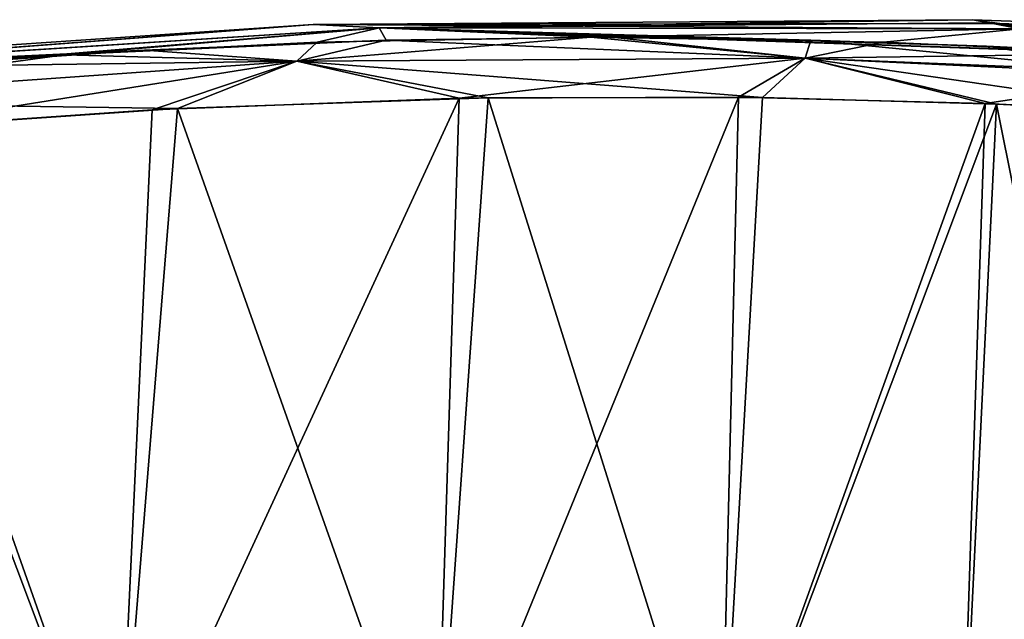
# Model space of a CAD drawing. Units: millimetres. Extents: x -42 to 246, y -84 to 24.
# Drawn here: x 6 to 32, y 8 to 24 of the extents above; entities that cross this region are included whole.
import ezdxf

# ---------------------------------------------------------------- set-up
doc = ezdxf.new("R2010")
doc.units = ezdxf.units.MM
doc.header["$LTSCALE"] = 41.718519
for name, color, linetype in [('15', 7, 'CONTINUOUS'), ('16', 7, 'CONTINUOUS'), ('31', 7, 'CONTINUOUS'), ('34', 7, 'CONTINUOUS'), ('4', 7, 'CONTINUOUS'), ('5', 7, 'CONTINUOUS')]:
    doc.layers.add(name, color=color, linetype=linetype)

msp = doc.modelspace()

# ---------------------------------------------------------------- linework, layer by layer
at = {"layer": '15', "linetype": 'Continuous'}
for points in [[(9.103, 23.573, 39.371), (13.218, 23.268, 39.335), (15.627, 23.839, 37.267), (9.103, 23.573, 39.371)], [(13.218, 23.268, 39.335), (26.95, 23.352, 31.601), (15.627, 23.839, 37.267), (13.218, 23.268, 39.335)], [(15.627, 23.839, 37.267), (26.95, 23.352, 31.601), (21.726, 23.916, 34.1), (15.627, 23.839, 37.267)], [(21.726, 23.916, 34.1), (26.95, 23.352, 31.601), (27.102, 23.843, 30.048), (21.726, 23.916, 34.1)], [(26.95, 23.352, 31.601), (36.832, 22.883, 19.35), (27.102, 23.843, 30.048), (26.95, 23.352, 31.601)], [(27.102, 23.843, 30.048), (36.832, 22.883, 19.35), (31.853, 23.675, 25.031), (27.102, 23.843, 30.048)], [(2.636, 23.129, 40.334), (13.218, 23.268, 39.335), (9.103, 23.573, 39.371), (2.636, 23.129, 40.334)], [(36.832, 22.883, 19.35), (36.78, 22.957, 19.321), (31.853, 23.675, 25.031), (36.832, 22.883, 19.35)], [(36.78, 22.957, 19.321), (35.931, 23.475, 18.862), (31.853, 23.675, 25.031), (36.78, 22.957, 19.321)], [(-2.366, 22.169, 41.444), (9.994, 21.997, 40.682), (13.218, 23.268, 39.335), (-2.366, 22.169, 41.444)], [(-2.366, 22.169, 41.444), (13.218, 23.268, 39.335), (2.636, 23.129, 40.334), (-2.366, 22.169, 41.444)], [(9.994, 21.997, 40.682), (18.381, 22.285, 37.645), (13.218, 23.268, 39.335), (9.994, 21.997, 40.682)], [(13.218, 23.268, 39.335), (25.797, 22.292, 33.016), (26.95, 23.352, 31.601), (13.218, 23.268, 39.335)], [(18.381, 22.285, 37.645), (25.797, 22.292, 33.016), (13.218, 23.268, 39.335), (18.381, 22.285, 37.645)], [(25.797, 22.292, 33.016), (32.116, 22.113, 26.913), (26.95, 23.352, 31.601), (25.797, 22.292, 33.016)], [(32.116, 22.113, 26.913), (37.082, 21.88, 19.507), (26.95, 23.352, 31.601), (32.116, 22.113, 26.913)], [(37.082, 21.88, 19.507), (36.832, 22.883, 19.35), (26.95, 23.352, 31.601), (37.082, 21.88, 19.507)], [(1.19, 21.389, 41.871), (9.994, 21.997, 40.682), (-2.366, 22.169, 41.444), (1.19, 21.389, 41.871)]]:
    msp.add_3dface(points, dxfattribs=at)
at = {"layer": '16', "linetype": 'Continuous'}
for points in [[(13.767, 23.783, -37.992), (13.218, 23.268, -39.335), (6.941, 23.444, -39.811), (13.767, 23.783, -37.992)], [(26.95, 23.352, -31.601), (13.218, 23.268, -39.335), (21.158, 23.916, -34.452), (26.95, 23.352, -31.601)], [(21.158, 23.916, -34.452), (13.218, 23.268, -39.335), (13.767, 23.783, -37.992), (21.158, 23.916, -34.452)], [(29.067, 23.784, -28.176), (26.95, 23.352, -31.601), (21.158, 23.916, -34.452), (29.067, 23.784, -28.176)], [(35.931, 23.475, -18.862), (26.95, 23.352, -31.601), (29.067, 23.784, -28.176), (35.931, 23.475, -18.862)], [(13.218, 23.268, -39.335), (-2.366, 22.169, -41.444), (6.941, 23.444, -39.811), (13.218, 23.268, -39.335)], [(6.941, 23.444, -39.811), (-2.366, 22.169, -41.444), (-0.682, 22.835, -40.424), (6.941, 23.444, -39.811)], [(26.95, 23.352, -31.601), (35.931, 23.475, -18.862), (36.78, 22.957, -19.321), (26.95, 23.352, -31.601)], [(13.218, 23.268, -39.335), (1.636, 21.427, -41.856), (-2.366, 22.169, -41.444), (13.218, 23.268, -39.335)], [(9.309, 21.961, -40.843), (1.636, 21.427, -41.856), (13.218, 23.268, -39.335), (9.309, 21.961, -40.843)], [(17.603, 22.271, -38.014), (9.309, 21.961, -40.843), (13.218, 23.268, -39.335), (17.603, 22.271, -38.014)], [(26.95, 23.352, -31.601), (17.603, 22.271, -38.014), (13.218, 23.268, -39.335), (26.95, 23.352, -31.601)], [(25.149, 22.301, -33.512), (17.603, 22.271, -38.014), (26.95, 23.352, -31.601), (25.149, 22.301, -33.512)], [(31.818, 22.125, -27.265), (25.149, 22.301, -33.512), (26.95, 23.352, -31.601), (31.818, 22.125, -27.265)], [(36.832, 22.883, -19.35), (31.818, 22.125, -27.265), (26.95, 23.352, -31.601), (36.832, 22.883, -19.35)], [(36.832, 22.883, -19.35), (26.95, 23.352, -31.601), (36.78, 22.957, -19.321), (36.832, 22.883, -19.35)], [(37.082, 21.88, -19.507), (31.818, 22.125, -27.265), (36.832, 22.883, -19.35), (37.082, 21.88, -19.507)]]:
    msp.add_3dface(points, dxfattribs=at)
at = {"layer": '31', "linetype": 'Continuous'}
for points in [[(37.658, 24.176, 0.003), (40.546, 23.161, -14.191), (31.475, 24.392, 0.051), (37.658, 24.176, 0.003)], [(31.475, 24.392, 0.051), (40.546, 23.161, -14.191), (31.924, 24.306, -5.492), (31.475, 24.392, 0.051)], [(32.017, 24.288, 6.034), (37.658, 24.176, 0.003), (31.475, 24.392, 0.051), (32.017, 24.288, 6.034)], [(31.924, 24.306, -5.492), (40.546, 23.161, -14.191), (32.763, 24.145, -9.306), (31.924, 24.306, -5.492)], [(32.76, 24.145, 9.295), (37.658, 24.176, 0.003), (32.017, 24.288, 6.034), (32.76, 24.145, 9.295)]]:
    msp.add_3dface(points, dxfattribs=at)
at = {"layer": '34', "linetype": 'Continuous'}
for points in [[(13.653, 24.259, -0.017), (-2.387, 23.178, -0.02), (-2.718, 23.015, 20.149), (13.653, 24.259, -0.017)], [(15.438, 24.175, 17.468), (13.653, 24.259, -0.017), (-2.718, 23.015, 20.149), (15.438, 24.175, 17.468)], [(15.451, 24.175, -17.5), (-2.707, 23.016, -20.19), (13.653, 24.259, -0.017), (15.451, 24.175, -17.5)], [(13.653, 24.259, -0.017), (-2.707, 23.016, -20.19), (-2.387, 23.178, -0.02), (13.653, 24.259, -0.017)], [(32.017, 24.288, 6.034), (31.475, 24.392, 0.051), (13.653, 24.259, -0.017), (32.017, 24.288, 6.034)], [(31.475, 24.392, 0.051), (15.451, 24.175, -17.5), (13.653, 24.259, -0.017), (31.475, 24.392, 0.051)], [(32.76, 24.145, 9.295), (32.017, 24.288, 6.034), (13.653, 24.259, -0.017), (32.76, 24.145, 9.295)], [(32.76, 24.145, 9.295), (13.653, 24.259, -0.017), (15.438, 24.175, 17.468), (32.76, 24.145, 9.295)], [(31.475, 24.392, 0.051), (31.924, 24.306, -5.492), (15.451, 24.175, -17.5), (31.475, 24.392, 0.051)], [(31.924, 24.306, -5.492), (32.763, 24.145, -9.306), (15.451, 24.175, -17.5), (31.924, 24.306, -5.492)], [(15.627, 23.839, 37.267), (15.438, 24.175, 17.468), (-2.718, 23.015, 20.149), (15.627, 23.839, 37.267)], [(15.451, 24.175, -17.5), (-0.682, 22.835, -40.424), (-2.707, 23.016, -20.19), (15.451, 24.175, -17.5)], [(6.941, 23.444, -39.811), (-0.682, 22.835, -40.424), (15.451, 24.175, -17.5), (6.941, 23.444, -39.811)], [(13.767, 23.783, -37.992), (6.941, 23.444, -39.811), (15.451, 24.175, -17.5), (13.767, 23.783, -37.992)], [(21.158, 23.916, -34.452), (13.767, 23.783, -37.992), (15.451, 24.175, -17.5), (21.158, 23.916, -34.452)], [(35.931, 23.475, 18.862), (35.986, 23.472, 18.759), (15.438, 24.175, 17.468), (35.931, 23.475, 18.862)], [(31.853, 23.675, 25.031), (35.931, 23.475, 18.862), (15.438, 24.175, 17.468), (31.853, 23.675, 25.031)], [(35.986, 23.472, 18.759), (36.042, 23.469, 18.655), (15.438, 24.175, 17.468), (35.986, 23.472, 18.759)], [(36.042, 23.469, 18.655), (36.188, 23.462, 18.389), (15.438, 24.175, 17.468), (36.042, 23.469, 18.655)], [(15.627, 23.839, 37.267), (21.726, 23.916, 34.1), (15.438, 24.175, 17.468), (15.627, 23.839, 37.267)], [(21.726, 23.916, 34.1), (27.102, 23.843, 30.048), (15.438, 24.175, 17.468), (21.726, 23.916, 34.1)], [(27.102, 23.843, 30.048), (31.853, 23.675, 25.031), (15.438, 24.175, 17.468), (27.102, 23.843, 30.048)], [(36.343, 23.453, 18.127), (32.76, 24.145, 9.295), (15.438, 24.175, 17.468), (36.343, 23.453, 18.127)], [(36.188, 23.462, 18.389), (36.343, 23.453, 18.127), (15.438, 24.175, 17.468), (36.188, 23.462, 18.389)], [(32.763, 24.145, -9.306), (21.158, 23.916, -34.452), (15.451, 24.175, -17.5), (32.763, 24.145, -9.306)], [(29.067, 23.784, -28.176), (21.158, 23.916, -34.452), (32.763, 24.145, -9.306), (29.067, 23.784, -28.176)], [(35.931, 23.475, -18.862), (29.067, 23.784, -28.176), (32.763, 24.145, -9.306), (35.931, 23.475, -18.862)], [(9.103, 23.573, 39.371), (15.627, 23.839, 37.267), (-2.718, 23.015, 20.149), (9.103, 23.573, 39.371)], [(2.636, 23.129, 40.334), (9.103, 23.573, 39.371), (-2.718, 23.015, 20.149), (2.636, 23.129, 40.334)]]:
    msp.add_3dface(points, dxfattribs=at)
at = {"layer": '4', "linetype": 'Continuous'}
for points in [[(9.994, 21.997, 40.682), (16.968, 2.294, 36.797), (18.381, 22.285, 37.645), (9.994, 21.997, 40.682)], [(16.968, 2.294, 36.797), (24.662, 2.292, 32.152), (18.381, 22.285, 37.645), (16.968, 2.294, 36.797)], [(18.381, 22.285, 37.645), (24.662, 2.292, 32.152), (25.797, 22.292, 33.016), (18.381, 22.285, 37.645)], [(25.797, 22.292, 33.016), (24.662, 2.292, 32.152), (32.116, 22.113, 26.913), (25.797, 22.292, 33.016)], [(24.662, 2.292, 32.152), (31.158, 2.289, 25.906), (32.116, 22.113, 26.913), (24.662, 2.292, 32.152)], [(31.158, 2.289, 25.906), (36.1, 2.285, 18.403), (32.116, 22.113, 26.913), (31.158, 2.289, 25.906)], [(32.116, 22.113, 26.913), (36.1, 2.285, 18.403), (37.082, 21.88, 19.507), (32.116, 22.113, 26.913)], [(1.19, 21.389, 41.871), (8.39, 2.294, 39.642), (9.994, 21.997, 40.682), (1.19, 21.389, 41.871)], [(8.39, 2.294, 39.642), (16.968, 2.294, 36.797), (9.994, 21.997, 40.682), (8.39, 2.294, 39.642)], [(-0.593, 2.292, 40.517), (8.39, 2.294, 39.642), (1.19, 21.389, 41.871), (-0.593, 2.292, 40.517)]]:
    msp.add_3dface(points, dxfattribs=at)
at = {"layer": '5', "linetype": 'Continuous'}
for points in [[(9.309, 21.961, -40.843), (17.603, 22.271, -38.014), (8.385, 2.298, -39.644), (9.309, 21.961, -40.843)], [(8.385, 2.298, -39.644), (17.603, 22.271, -38.014), (16.967, 2.299, -36.798), (8.385, 2.298, -39.644)], [(17.603, 22.271, -38.014), (25.149, 22.301, -33.512), (16.967, 2.299, -36.798), (17.603, 22.271, -38.014)], [(16.967, 2.299, -36.798), (25.149, 22.301, -33.512), (24.661, 2.299, -32.153), (16.967, 2.299, -36.798)], [(25.149, 22.301, -33.512), (31.818, 22.125, -27.265), (24.661, 2.299, -32.153), (25.149, 22.301, -33.512)], [(24.661, 2.299, -32.153), (31.818, 22.125, -27.265), (31.156, 2.297, -25.909), (24.661, 2.299, -32.153)], [(31.818, 22.125, -27.265), (37.082, 21.88, -19.507), (31.156, 2.297, -25.909), (31.818, 22.125, -27.265)], [(1.636, 21.427, -41.856), (9.309, 21.961, -40.843), (8.385, 2.298, -39.644), (1.636, 21.427, -41.856)], [(37.082, 21.88, -19.507), (36.101, 2.294, -18.403), (31.156, 2.297, -25.909), (37.082, 21.88, -19.507)], [(-0.61, 2.294, -40.516), (1.636, 21.427, -41.856), (8.385, 2.298, -39.644), (-0.61, 2.294, -40.516)]]:
    msp.add_3dface(points, dxfattribs=at)

doc.saveas('drawing.dxf')
